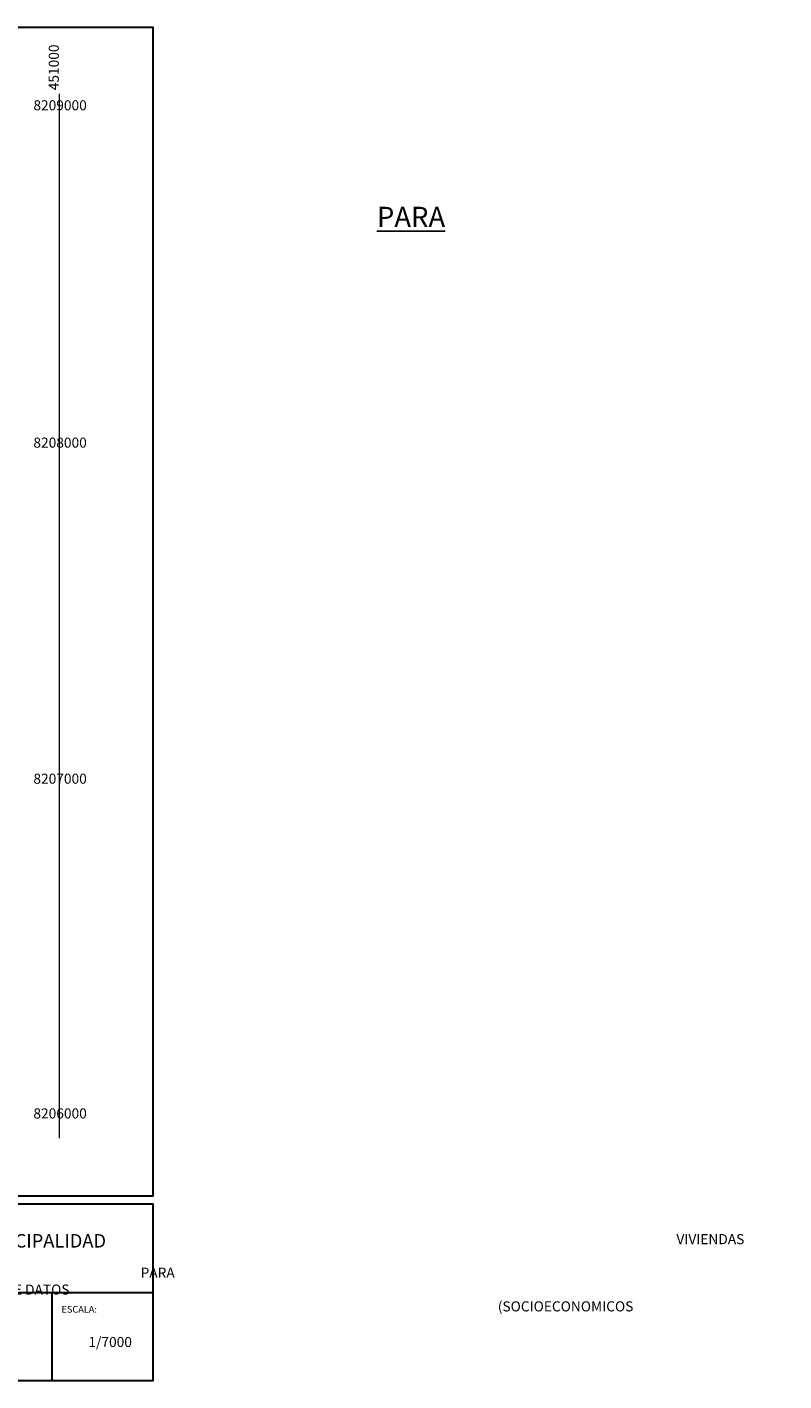
# Model space of a CAD drawing. Units: millimetres. Extents: x 447736 to 459695, y 8205210 to 8209239.
# Drawn here: x 451904 to 454157, y 8205210 to 8209239 of the extents above; entities that cross this region are included whole.
import ezdxf

# ---------------------------------------------------------------- set-up
doc = ezdxf.new("R2010")
doc.units = ezdxf.units.MM
doc.layers.add('COORD', color=7, linetype='Continuous')
doc.layers.add('PRESENTACION', color=7, linetype='Continuous', lineweight=40)
doc.styles.add('arial', font='arial.ttf')

msp = doc.modelspace()

# ---------------------------------------------------------------- linework, layer by layer
at = {"layer": 'COORD', "linetype": 'Continuous', "lineweight": 0}
msp.add_line((452000, 8205932.64996), (452000, 8209040), dxfattribs=at)
at = {"layer": 'PRESENTACION', "lineweight": 30}
for p, q in [((449843.96889, 8205473.42818), (452277.90541, 8205473.42818)), ((451977.41491, 8205473.42818), (451977.41491, 8205209.90783))]:
    msp.add_line(p, q, dxfattribs=at)
for points in [[(447736.24891, 8209238.59834), (452277.90541, 8209238.59834), (452277.90541, 8205759.20663), (447736.24891, 8205759.20663)], [(447736.24891, 8205736.94853), (452277.90541, 8205736.94853), (452277.90541, 8205209.90783), (447736.24891, 8205209.90783)]]:
    msp.add_lwpolyline(points, close=True, dxfattribs=at)

# ---------------------------------------------------------------- texts
at = {"attachment_point": 1, "rotation": 0.00000006, "style": 'arial'}
for s, insert, char_height, width in [('\\pi187.49,t787.49;{\\f@Arial Unicode MS|b1|i0|c0|p34;\\L\\C0;VIVIENDAS ENCUESTADAS \\P\\pi81.732,t681.73;PARA RECOLECCION DE DATOS}', (448041.36988, 8208903.74989), 60, 1462.7871119), ('\\pi35.434,t435.43;{\\C0;MUNICIPALIDAD PROVINCIAL \\P\\pi156.62,t556.62;DE CHUCUITO - JULI}', (450310, 8205646.79497), 40, 856.5153083), ('\\pi76.238,t376.24;{\\C0;VIVIENDAS ENCUESTADAS \\P\\pi23.053,t323.05;PARA RECOLECCION DE DATOS\\P\\pi58.506,t358.51;(SOCIOECONOMICOS y RSD)}', (451550, 8205646.79497), 30, 699.7208958), ('\\pi35.664,t335.66;{\\C0;ANALISIS DE FACTORES SOCIOECONOMICOS DE LAS PRODUCCION \\P\\pi23.856,t323.86;PER CAPITA DE RESIDUOS SOLIDOS DOMESTICOS Y PROPUESTA DE \\P\\pi260.93,t560.93;PLAN DE MITIGACION DE LA CIUDAD  DE JULI .}', (448170, 8205536.79497), 30, 1462.7871119)]:
    msp.add_mtext(s, dxfattribs=dict(at, insert=insert, char_height=char_height, width=width))
at = {"layer": 'COORD', "insert": (451983.10356, 8209118.66136), "char_height": 30, "width": 211.4993716, "attachment_point": 5, "rotation": 90}
msp.add_mtext('\\A1;451000', dxfattribs=at)
at = {"layer": 'COORD', "char_height": 30, "width": 281.028234, "attachment_point": 5}
for s, insert in [('8209000', (452001.90004, 8209002)), ('\\A1;8208000', (452001.90004, 8208002)), ('\\A1;8207000', (452001.90004, 8207002)), ('8206000', (452001.90004, 8206002))]:
    msp.add_mtext(s, dxfattribs=dict(at, insert=insert))
at = {"layer": 'PRESENTACION', "lineweight": -3, "width": 33.7700876, "attachment_point": 1, "style": 'arial'}
for s, insert, char_height in [('ESCALA:', (452006.22991, 8205433.11183), 20), ('1/7000', (452086.22991, 8205340.68213), 30)]:
    msp.add_mtext(s, dxfattribs=dict(at, insert=insert, char_height=char_height))

doc.saveas('drawing.dxf')
